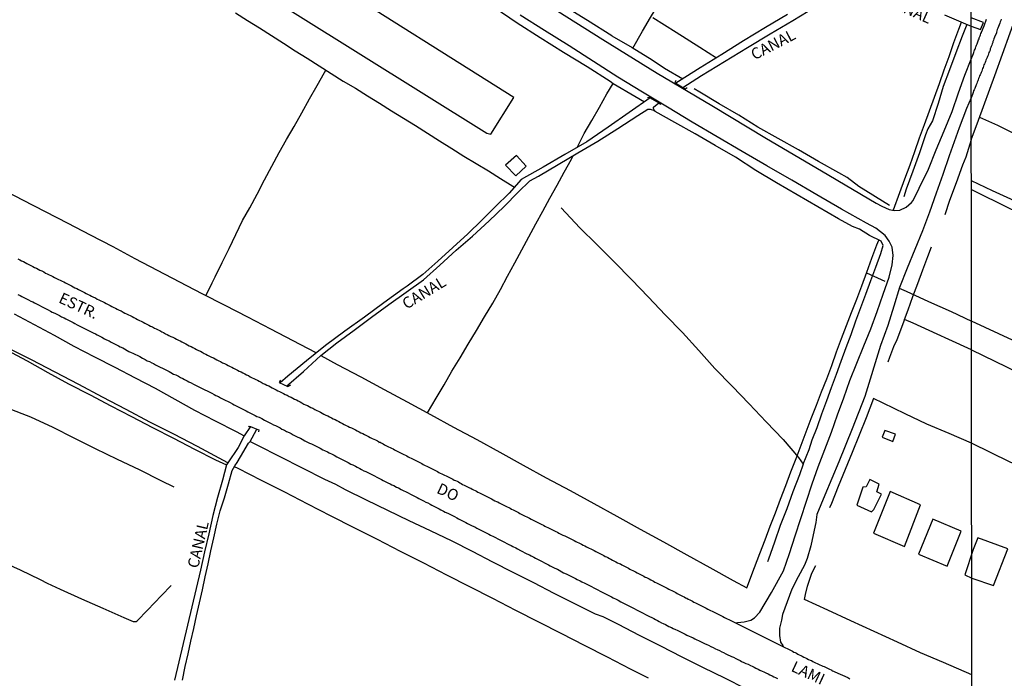
# Model space of a CAD drawing. Units: millimetres. Extents: x 187963 to 190373, y 1654889 to 1657663.
# Drawn here: x 188715 to 188935, y 1655598 to 1655746 of the extents above; entities that cross this region are included whole.
import ezdxf
from ezdxf.enums import TextEntityAlignment as Align

# ---------------------------------------------------------------- set-up
doc = ezdxf.new("R2010")
doc.units = ezdxf.units.MM
for name, color, linetype in [('V-CANAL', 130, 'Continuous'), ('V-EDIFICACAO', 2, 'Continuous'), ('V-LOTE', 10, 'Continuous'), ('V-NOME_DOS_LOGRADOUROS', 255, 'Continuous'), ('V-PONTE_VIADUTO_PASSARELA', 2, 'Continuous'), ('V-QUADRA', 6, 'Continuous'), ('V-REFERENCIA', 2, 'Continuous'), ('V-TESTADA', 5, 'Continuous'), ('V-VALETA', 242, 'Continuous'), ('X-LIMITE_1000', 7, 'Continuous')]:
    doc.layers.add(name, color=color, linetype=linetype)

msp = doc.modelspace()

# ---------------------------------------------------------------- linework, layer by layer
at = {"layer": 'V-CANAL'}
for points in [[(188863.36, 1655730.61), (188867.59, 1655733.25), (188872.73, 1655736.37), (188877.87, 1655739.52), (188882.94, 1655742.56), (188888.01, 1655745.6), (188893.1, 1655748.7)], [(188886.8, 1655746.9), (188881.89, 1655743.98), (188876.98, 1655741.01), (188872.12, 1655737.99), (188867.27, 1655734.97), (188862.42, 1655731.95), (188861.84, 1655731.57)], [(188921.87, 1655746.87), (188926.6, 1655744.79), (188927.86, 1655744.3), (188929.98, 1655743.53), (188930.63, 1655745.14), (188927.85, 1655746.14)], [(188856.09, 1655728.28), (188851.37, 1655724.97), (188846.65, 1655721.68), (188841.93, 1655718.39), (188836.98, 1655715.61), (188832.12, 1655712.77), (188827.26, 1655709.98), (188824.52, 1655706.91), (188821.46, 1655703.91), (188818.4, 1655700.87), (188815.34, 1655697.81), (188811.95, 1655694.77), (188808.62, 1655691.74), (188805.24, 1655688.71), (188801.73, 1655686.14), (188800.88, 1655685.54), (188796.52, 1655682.37), (188792.16, 1655679.2), (188787.8, 1655676.03), (188783.44, 1655672.86), (188779.22, 1655669.41), (188775.07, 1655665.99), (188773.33, 1655664.47)], [(188774.77, 1655663.76), (188778.53, 1655667.04), (188782.42, 1655670.59), (188785.99, 1655673.41), (188789.87, 1655676.28), (188793.75, 1655679.15), (188797.63, 1655681.98), (188801.51, 1655684.74), (188805.39, 1655687.52), (188809.03, 1655690.85), (188812.67, 1655694.18), (188816.37, 1655697.33), (188820.07, 1655700.7), (188823.46, 1655703.93), (188826.56, 1655707.14), (188829.2, 1655709.69), (188831.09, 1655710.71), (188835.51, 1655713.31), (188839.94, 1655715.96), (188844.37, 1655718.56), (188848.83, 1655721.43), (188853.29, 1655724.3), (188855.57, 1655725.69), (188856.08, 1655725.71), (188857.05, 1655725.41), (188856.83, 1655725.91), (188856.79, 1655726.19), (188858.02, 1655727.14)], [(188766.69, 1655654.71), (188765.28, 1655652.61), (188763.97, 1655650.02), (188761.61, 1655646.57), (188761.33, 1655646.14), (188760.46, 1655642.72), (188759.34, 1655638.83), (188758.29, 1655634.8), (188757.36, 1655630.73), (188756.43, 1655626.64), (188755.5, 1655622.55), (188754.54, 1655618.46), (188753.58, 1655614.36), (188752.62, 1655610.26), (188751.66, 1655606.16), (188750.7, 1655602.06), (188749.74, 1655597.96)], [(188751.48, 1655597.92), (188752.1, 1655600.97), (188752.74, 1655603.81), (188753.38, 1655606.66), (188754.02, 1655609.52), (188754.66, 1655612.38), (188755.3, 1655615.24), (188755.94, 1655618.15), (188756.58, 1655621.07), (188757.22, 1655623.99), (188757.86, 1655626.91), (188758.5, 1655629.83), (188759.21, 1655632.83), (188759.92, 1655635.83), (188760.92, 1655638.78), (188761.77, 1655641.85), (188762.63, 1655644.87), (188763.23, 1655645.89), (188763.71, 1655646.69), (188764.45, 1655647.9), (188766.28, 1655650.95), (188766.6, 1655651.34), (188768.01, 1655653.97), (188768.12, 1655654.14)]]:
    msp.add_lwpolyline(points, dxfattribs=at)
at = {"layer": 'V-EDIFICACAO'}
for points in [[(188739.86, 1655782.42), (188734.46, 1655773.58), (188819.53, 1655720.37), (188820.46, 1655720.13), (188825.57, 1655728.33), (188739.86, 1655782.42)], [(188823.73, 1655713.22), (188826.04, 1655710.83), (188828.32, 1655712.95), (188826.2, 1655715.34), (188823.73, 1655713.22)], [(188908.57, 1655653.85), (188907.97, 1655652.34), (188910.34, 1655651.35), (188910.92, 1655652.97), (188908.57, 1655653.85)], [(188905.22, 1655642.87), (188904.41, 1655641.21), (188903.67, 1655641.15), (188902.31, 1655637.13), (188905.58, 1655635.62), (188906.07, 1655636.12), (188907.83, 1655639.57), (188906.77, 1655640.07), (188907.32, 1655641.83), (188905.22, 1655642.87)], [(188909.73, 1655640.16), (188906.03, 1655630.84), (188912.92, 1655627.85), (188916.55, 1655637.15), (188909.73, 1655640.16)], [(188916.09, 1655626.15), (188922.53, 1655623.43), (188925.65, 1655631.27), (188919.31, 1655633.99), (188916.09, 1655626.15)], [(188928.3, 1655627.18), (188926.45, 1655621.53), (188927.98, 1655620.8), (188932.86, 1655619.1), (188936.04, 1655627.37), (188929.36, 1655629.83)]]:
    msp.add_lwpolyline(points, close=True, dxfattribs=at)
at = {"layer": 'V-LOTE'}
for points in [[(188852.24, 1655739.36), (188854.37, 1655743.17), (188856.18, 1655746.24), (188857.99, 1655749.29), (188859.7, 1655752.37), (188861.41, 1655755.31), (188863.12, 1655758.25), (188864.83, 1655761.28), (188866.54, 1655764.31), (188868.25, 1655767.34), (188868.86, 1655768.4), (188865.98, 1655770.45), (188862.11, 1655773.24), (188857.95, 1655775.96), (188853.83, 1655778.81), (188850.7, 1655781.11)], [(188910.47, 1655703.22), (188911.89, 1655707.08), (188913.04, 1655710.16), (188914.19, 1655713.24), (188915.23, 1655716.25), (188916.34, 1655719.28), (188917.45, 1655722.31), (188918.54, 1655725.34), (188919.65, 1655728.38), (188920.77, 1655731.49), (188921.81, 1655734.53), (188922.94, 1655737.53), (188924.02, 1655740.63), (188925.1, 1655743.66), (188925.69, 1655745.19)], [(188756.73, 1655683.97), (188758.15, 1655686.88), (188758.83, 1655688.22), (188760.38, 1655691.39), (188761.93, 1655694.56), (188763.41, 1655697.67), (188764.89, 1655700.78), (188766.54, 1655703.67), (188768.19, 1655706.74), (188769.84, 1655709.91), (188771.48, 1655712.98), (188773.12, 1655716.05), (188774.77, 1655718.91), (188776.45, 1655721.87), (188778.17, 1655724.94), (188779.89, 1655728.01), (188781.61, 1655731.01), (188783.22, 1655733.9), (188783.54, 1655734.46)], [(188839.77, 1655717.18), (188841.35, 1655720.27), (188843.04, 1655723.21), (188844.73, 1655726.15), (188846.42, 1655729.12), (188847.84, 1655731.5)], [(188684.41, 1655721.68), (188686.05, 1655720.92), (188690.85, 1655718.42), (188695.65, 1655715.82), (188700.63, 1655713.21), (188705.59, 1655710.61), (188710.65, 1655708.01), (188715.71, 1655705.41), (188720.81, 1655702.81), (188725.83, 1655700.2), (188730.85, 1655697.59), (188735.88, 1655694.98), (188740.87, 1655692.34), (188745.86, 1655689.7), (188750.84, 1655687.07), (188755.82, 1655684.44), (188760.93, 1655681.83), (188766.04, 1655679.22), (188771.17, 1655676.58), (188776.19, 1655673.92), (188781.18, 1655671.31), (188781.37, 1655671.17)], [(188806.26, 1655657.78), (188808.23, 1655661.02), (188809.99, 1655664.07), (188811.75, 1655667.11), (188813.56, 1655670.07), (188815.38, 1655673.14), (188817.22, 1655676.17), (188819.04, 1655679.25), (188820.86, 1655682.33), (188822.6, 1655685.38), (188824.2, 1655688.34), (188825.8, 1655691.3), (188827.4, 1655694.24), (188828.96, 1655697.17), (188830.52, 1655700.09), (188832.08, 1655702.89), (188833.67, 1655705.81), (188835.26, 1655708.73), (188836.85, 1655711.65), (188838.49, 1655714.5), (188838.88, 1655715.33)], [(188782.42, 1655670.59), (188786.11, 1655668.56), (188791.35, 1655665.79), (188796.59, 1655663.02), (188801.77, 1655660.21), (188806.95, 1655657.4), (188812.13, 1655654.59), (188817.31, 1655651.78), (188822.49, 1655648.97), (188827.65, 1655646.09), (188832.81, 1655643.2), (188838.17, 1655640.36), (188843.45, 1655637.5), (188848.61, 1655634.62), (188853.83, 1655631.76), (188859.05, 1655628.9), (188864.25, 1655626.02), (188869.45, 1655623.14), (188874.65, 1655620.26), (188877.66, 1655618.61), (188879.39, 1655623.18), (188880.61, 1655626.26), (188881.76, 1655629.36), (188882.92, 1655632.4), (188884.08, 1655635.38), (188885.24, 1655638.46), (188886.4, 1655641.54), (188887.56, 1655644.57), (188888.73, 1655647.58), (188889.86, 1655650.56), (188890.99, 1655653.54), (188892.12, 1655656.52), (188893.25, 1655659.5), (188894.4, 1655662.44), (188895.56, 1655665.38), (188896.67, 1655668.39), (188897.78, 1655671.4), (188898.89, 1655674.38), (188900.01, 1655677.32), (188901.14, 1655680.26), (188902.27, 1655683.23), (188903.4, 1655686.21), (188904.53, 1655689.28), (188905.66, 1655692.35), (188906.79, 1655695.33), (188907.23, 1655696.43)], [(188904.46, 1655689.09), (188908.57, 1655687.21)], [(188911.75, 1655685.7), (188913.35, 1655685), (188918.34, 1655682.72), (188923.38, 1655680.44), (188927.92, 1655678.3)], [(188997.28, 1655577.85), (189001, 1655596.98), (189003.7, 1655610.95), (189006.55, 1655625.07), (189007.73, 1655631.33), (189009, 1655641.45), (188985.54, 1655651.65), (188961.91, 1655662.51), (188940.14, 1655672.65), (188927.92, 1655678.3)], [(188761.61, 1655646.57), (188754.86, 1655650.23), (188749.53, 1655652.97), (188744.2, 1655655.71), (188738.92, 1655658.53), (188733.6, 1655661.3), (188728.31, 1655664.09), (188723.02, 1655666.88), (188717.7, 1655669.6), (188712.39, 1655672.34)], [(188855.71, 1655598.37), (188851.69, 1655600.44), (188846.56, 1655603.07), (188841.43, 1655605.7), (188836.29, 1655608.3), (188831.15, 1655610.9), (188826.01, 1655613.5), (188820.9, 1655616.2), (188815.76, 1655618.81), (188810.6, 1655621.42), (188805.46, 1655624.13), (188800.26, 1655626.73), (188795.09, 1655629.4), (188789.92, 1655632.07), (188784.74, 1655634.68), (188779.56, 1655637.35), (188774.38, 1655640.03), (188769.17, 1655642.66), (188763.96, 1655645.29), (188763.11, 1655645.69)]]:
    msp.add_lwpolyline(points, dxfattribs=at)
at = {"layer": 'V-PONTE_VIADUTO_PASSARELA'}
for points in [[(188861.79, 1655732.13), (188861.6, 1655731.7), (188861.84, 1655731.57), (188863.36, 1655730.61), (188863.88, 1655730.28), (188864.35, 1655730.59)], [(188855.49, 1655728.34), (188855.85, 1655728.38), (188856.09, 1655728.28), (188858.02, 1655727.14), (188858.39, 1655726.92), (188858.31, 1655726.67)], [(188773.39, 1655665.09), (188773.19, 1655664.68), (188773.12, 1655664.57), (188775.04, 1655663.63), (188775.69, 1655664.02)], [(188766.26, 1655654.66), (188766.41, 1655654.8), (188766.68, 1655654.69), (188768.12, 1655654.14), (188768.59, 1655653.95), (188768.49, 1655653.55)]]:
    msp.add_lwpolyline(points, dxfattribs=at)
at = {"layer": 'V-QUADRA'}
for points in [[(188714.69, 1655692.22), (188715.12, 1655692.01), (188715.5, 1655691.81), (188715.93, 1655691.62), (188716.32, 1655691.43), (188716.71, 1655691.19), (188717.14, 1655690.98), (188717.57, 1655690.76), (188718, 1655690.52), (188718.38, 1655690.33), (188718.81, 1655690.16), (188719.2, 1655689.94), (188719.59, 1655689.73), (188720.02, 1655689.54), (188720.45, 1655689.3), (188720.88, 1655689.06), (188721.26, 1655688.85), (188721.69, 1655688.65), (188722.08, 1655688.48), (188722.47, 1655688.27), (188722.9, 1655688.05), (188723.33, 1655687.84), (188723.76, 1655687.62), (188724.14, 1655687.43), (188724.57, 1655687.26), (188724.96, 1655687.07), (188725.35, 1655686.85), (188725.78, 1655686.64), (188726.21, 1655686.42), (188726.64, 1655686.21), (188727.02, 1655685.99), (188727.45, 1655685.75), (188727.88, 1655685.6), (188728.27, 1655685.39), (188728.7, 1655685.17), (188729.13, 1655684.92), (188729.56, 1655684.7), (188729.94, 1655684.49), (188730.37, 1655684.27), (188730.76, 1655684.08), (188731.15, 1655683.88), (188731.58, 1655683.69), (188732.01, 1655683.48), (188732.44, 1655683.24), (188732.82, 1655683.03), (188733.25, 1655682.83), (188733.64, 1655682.66), (188734.03, 1655682.44), (188734.46, 1655682.23), (188734.89, 1655681.99), (188735.32, 1655681.78), (188735.7, 1655681.58), (188736.13, 1655681.35), (188736.52, 1655681.16), (188736.91, 1655680.98), (188737.34, 1655680.77), (188737.77, 1655680.58), (188738.2, 1655680.32), (188738.58, 1655680.1), (188739.01, 1655679.89), (188739.4, 1655679.69), (188739.79, 1655679.52), (188740.22, 1655679.31), (188740.65, 1655679.07), (188741.08, 1655678.88), (188741.46, 1655678.68), (188741.89, 1655678.43), (188742.28, 1655678.25), (188742.67, 1655678.04), (188743.1, 1655677.85), (188743.53, 1655677.63), (188743.96, 1655677.4), (188744.34, 1655677.2), (188744.77, 1655676.99), (188745.2, 1655676.75), (188745.59, 1655676.56), (188746.02, 1655676.38), (188746.45, 1655676.17), (188746.88, 1655675.93), (188747.26, 1655675.74), (188747.69, 1655675.48), (188748.08, 1655675.29), (188748.47, 1655675.1), (188748.9, 1655674.88), (188749.33, 1655674.69), (188749.76, 1655674.47), (188750.14, 1655674.28), (188750.14, 1655674.28), (188750.57, 1655674.04), (188750.96, 1655673.85), (188751.35, 1655673.63), (188751.78, 1655673.42), (188752.21, 1655673.2), (188752.64, 1655673.01), (188753.02, 1655672.8), (188753.45, 1655672.58), (188753.84, 1655672.37), (188754.23, 1655672.17), (188754.66, 1655671.94), (188755.09, 1655671.74), (188755.52, 1655671.55), (188755.9, 1655671.31), (188756.33, 1655671.08), (188756.72, 1655670.91), (188757.11, 1655670.69), (188757.54, 1655670.48), (188757.97, 1655670.26), (188758.4, 1655670.05), (188758.78, 1655669.87), (188759.21, 1655669.66), (188759.64, 1655669.42), (188760.03, 1655669.23), (188760.46, 1655668.99), (188760.89, 1655668.78), (188761.32, 1655668.59), (188761.7, 1655668.37), (188762.13, 1655668.16), (188762.52, 1655667.96), (188762.91, 1655667.77), (188763.34, 1655667.53), (188763.77, 1655667.3), (188764.2, 1655667.1), (188764.58, 1655666.95), (188765.01, 1655666.69), (188765.4, 1655666.48), (188765.79, 1655666.31), (188766.22, 1655666.09), (188766.65, 1655665.83), (188767.08, 1655665.64), (188767.46, 1655665.49), (188767.89, 1655665.25), (188768.28, 1655665.06), (188768.67, 1655664.85), (188769.1, 1655664.63), (188769.53, 1655664.37), (188769.96, 1655664.16), (188770.34, 1655663.99), (188770.77, 1655663.79), (188771.16, 1655663.58), (188771.55, 1655663.38), (188771.98, 1655663.17), (188772.41, 1655662.93), (188772.84, 1655662.72), (188773.22, 1655662.57), (188773.65, 1655662.33), (188774.08, 1655662.12), (188774.47, 1655661.9), (188774.9, 1655661.69), (188775.33, 1655661.45), (188775.76, 1655661.24), (188776.14, 1655661.04), (188776.57, 1655660.85), (188776.96, 1655660.65), (188777.35, 1655660.46), (188777.78, 1655660.23), (188778.21, 1655659.99), (188778.64, 1655659.73), (188779.02, 1655659.56), (188779.45, 1655659.39), (188779.84, 1655659.17), (188780.23, 1655659), (188780.66, 1655658.79), (188781.09, 1655658.53), (188781.52, 1655658.31), (188781.9, 1655658.12), (188782.33, 1655657.9), (188782.72, 1655657.71), (188783.11, 1655657.5), (188783.54, 1655657.28), (188783.97, 1655657.07), (188784.4, 1655656.85), (188784.78, 1655656.64), (188785.21, 1655656.44), (188785.6, 1655656.27), (188785.99, 1655656.08), (188786.42, 1655655.86), (188786.85, 1655655.61), (188787.28, 1655655.39), (188787.66, 1655655.18), (188788.09, 1655654.96), (188788.48, 1655654.81), (188788.87, 1655654.6), (188789.3, 1655654.38), (188789.73, 1655654.17), (188790.16, 1655653.95), (188790.54, 1655653.76), (188790.97, 1655653.54), (188791.4, 1655653.33), (188791.4, 1655653.33), (188791.79, 1655653.13), (188792.22, 1655652.92), (188792.65, 1655652.7), (188793.08, 1655652.47), (188793.46, 1655652.27), (188793.89, 1655652.06), (188794.28, 1655651.85), (188794.67, 1655651.7), (188795.1, 1655651.48), (188795.12, 1655651.43), (188795.37, 1655651.37), (188795.37, 1655651.18), (188795.39, 1655651.15), (188795.68, 1655651.2), (188795.83, 1655651.07), (188795.93, 1655651.03), (188796.04, 1655650.96), (188796.34, 1655650.81), (188796.64, 1655650.64), (188796.95, 1655650.49), (188797.29, 1655650.3), (188797.59, 1655650.19), (188797.93, 1655650), (188798.23, 1655649.87), (188798.58, 1655649.68), (188798.88, 1655649.52), (188799.18, 1655649.35), (188799.48, 1655649.22), (188799.78, 1655649.07), (188800.08, 1655648.88), (188800.38, 1655648.77), (188800.68, 1655648.62), (188800.99, 1655648.45), (188801.33, 1655648.28), (188801.63, 1655648.13), (188801.97, 1655647.93), (188802.27, 1655647.81), (188802.62, 1655647.61), (188802.92, 1655647.46), (188803.22, 1655647.31), (188803.52, 1655647.16), (188803.82, 1655647.03), (188804.12, 1655646.9), (188804.42, 1655646.73), (188804.72, 1655646.56), (188805.03, 1655646.41), (188805.35, 1655646.22), (188805.73, 1655646.02), (188806.1, 1655645.85), (188806.4, 1655645.7), (188806.7, 1655645.57), (188807, 1655645.42), (188807.3, 1655645.27), (188807.6, 1655645.1), (188807.9, 1655644.95), (188808.21, 1655644.8), (188808.51, 1655644.62), (188808.85, 1655644.45), (188809.15, 1655644.3), (188809.49, 1655644.13), (188809.8, 1655644), (188810.1, 1655643.85), (188810.44, 1655643.66), (188810.74, 1655643.53), (188811.04, 1655643.36), (188811.34, 1655643.19), (188811.64, 1655643.06), (188811.94, 1655642.89), (188812.25, 1655642.71), (188812.55, 1655642.61), (188812.89, 1655642.46), (188813.19, 1655642.3), (188813.53, 1655642.11), (188813.84, 1655641.94), (188814.14, 1655641.77), (188814.48, 1655641.6), (188814.78, 1655641.44), (188815.08, 1655641.32), (188815.38, 1655641.14), (188815.68, 1655641.01), (188815.98, 1655640.89), (188816.28, 1655640.71), (188816.59, 1655640.56), (188816.93, 1655640.37), (188817.23, 1655640.22), (188817.57, 1655640.05), (188817.88, 1655639.9), (188818.18, 1655639.7), (188818.52, 1655639.55), (188818.82, 1655639.42), (188819.12, 1655639.28), (188819.42, 1655639.12), (188819.72, 1655638.97), (188820.02, 1655638.8), (188820.32, 1655638.67), (188820.63, 1655638.5), (188820.95, 1655638.33), (188821.33, 1655638.11), (188821.7, 1655637.96), (188822, 1655637.86), (188822, 1655637.86), (188822.3, 1655637.66), (188822.6, 1655637.51), (188822.9, 1655637.34), (188823.2, 1655637.17), (188823.5, 1655637.04), (188823.81, 1655636.87), (188824.11, 1655636.72), (188824.45, 1655636.55), (188824.75, 1655636.42), (188825.1, 1655636.24), (188825.44, 1655636.07), (188825.74, 1655635.9), (188826.04, 1655635.75), (188826.34, 1655635.62), (188826.64, 1655635.43), (188826.94, 1655635.28), (188827.24, 1655635.11), (188827.54, 1655634.98), (188827.85, 1655634.83), (188828.15, 1655634.68), (188828.49, 1655634.5), (188828.79, 1655634.35), (188829.13, 1655634.18), (188829.44, 1655634.01), (188829.74, 1655633.86), (188830.08, 1655633.69), (188830.38, 1655633.54), (188830.68, 1655633.39), (188830.98, 1655633.24), (188831.28, 1655633.09), (188831.58, 1655632.94), (188831.89, 1655632.76), (188832.19, 1655632.61), (188832.53, 1655632.44), (188832.83, 1655632.29), (188833.17, 1655632.1), (188833.48, 1655631.95), (188833.78, 1655631.79), (188834.12, 1655631.67), (188834.42, 1655631.5), (188834.72, 1655631.35), (188835.02, 1655631.2), (188835.32, 1655631.04), (188835.62, 1655630.87), (188835.93, 1655630.7), (188836.23, 1655630.55), (188836.55, 1655630.36), (188837, 1655630.25), (188837.3, 1655630.12), (188837.6, 1655629.95), (188837.9, 1655629.8), (188838.2, 1655629.65), (188838.5, 1655629.48), (188838.8, 1655629.33), (188839.11, 1655629.2), (188839.45, 1655629), (188839.75, 1655628.85), (188840.09, 1655628.68), (188840.39, 1655628.53), (188840.72, 1655628.36), (188841.06, 1655628.18), (188841.47, 1655627.99), (188841.81, 1655627.8), (188842.11, 1655627.67), (188842.43, 1655627.48), (188842.8, 1655627.31), (188843.23, 1655627.11), (188843.58, 1655626.94), (188843.92, 1655626.77), (188844.22, 1655626.62), (188844.52, 1655626.45), (188844.82, 1655626.27), (188845.12, 1655626.14), (188845.42, 1655625.97), (188845.72, 1655625.82), (188846.02, 1655625.65), (188846.33, 1655625.54), (188846.63, 1655625.39), (188846.95, 1655625.2), (188847.31, 1655625), (188847.66, 1655624.83), (188847.98, 1655624.64), (188848.39, 1655624.45), (188848.78, 1655624.23), (188849.12, 1655624.06), (188849.42, 1655623.95), (188849.72, 1655623.76), (188850.02, 1655623.61), (188850.32, 1655623.46), (188850.62, 1655623.29), (188850.92, 1655623.14), (188851.22, 1655622.99), (188851.53, 1655622.79), (188851.83, 1655622.66), (188852.17, 1655622.49), (188852.47, 1655622.36), (188852.82, 1655622.17), (188853.16, 1655622), (188853.46, 1655621.83), (188853.76, 1655621.68), (188853.76, 1655621.68), (188854.06, 1655621.5), (188854.36, 1655621.35), (188854.66, 1655621.2), (188854.96, 1655621.03), (188855.26, 1655620.9), (188855.57, 1655620.77), (188855.87, 1655620.6), (188856.21, 1655620.43), (188856.51, 1655620.26), (188856.85, 1655620.09), (188857.16, 1655619.91), (188857.46, 1655619.76), (188857.8, 1655619.57), (188858.1, 1655619.42), (188858.4, 1655619.27), (188858.7, 1655619.12), (188859, 1655618.97), (188859.3, 1655618.8), (188859.61, 1655618.67), (188859.91, 1655618.5), (188860.25, 1655618.3), (188860.55, 1655618.15), (188860.89, 1655617.98), (188861.2, 1655617.83), (188861.5, 1655617.7), (188861.84, 1655617.53), (188862.14, 1655617.33), (188862.44, 1655617.18), (188862.74, 1655617.01), (188863.04, 1655616.88), (188863.34, 1655616.71), (188863.65, 1655616.56), (188863.95, 1655616.39), (188864.29, 1655616.26), (188864.59, 1655616.11), (188864.93, 1655615.92), (188865.24, 1655615.77), (188865.54, 1655615.62), (188865.88, 1655615.42), (188866.18, 1655615.25), (188866.48, 1655615.1), (188866.78, 1655614.93), (188867.08, 1655614.78), (188867.38, 1655614.67), (188867.69, 1655614.5), (188867.99, 1655614.37), (188868.33, 1655614.2), (188868.63, 1655614.03), (188868.97, 1655613.85), (188869.28, 1655613.7), (188869.58, 1655613.55), (188869.92, 1655613.38), (188870.22, 1655613.23), (188870.52, 1655613.12), (188870.82, 1655612.95), (188871.12, 1655612.78), (188871.42, 1655612.63), (188871.72, 1655612.48), (188872.03, 1655612.33), (188872.35, 1655612.16), (188872.69, 1655611.98), (188873.01, 1655611.81), (188873.31, 1655611.68), (188873.66, 1655611.53), (188873.96, 1655611.38), (188874.26, 1655611.21), (188874.56, 1655611.08), (188874.86, 1655610.93), (188885.92, 1655605.4), (188886.08, 1655605.32), (188886.38, 1655605.15), (188886.68, 1655605.02), (188886.98, 1655604.87), (188887.28, 1655604.7), (188887.58, 1655604.55), (188887.88, 1655604.4), (188888.18, 1655604.25), (188888.49, 1655604.12), (188888.79, 1655603.97), (188889.13, 1655603.8), (188889.43, 1655603.63), (188889.78, 1655603.48), (188890.1, 1655603.3), (188890.48, 1655603.11), (188890.85, 1655602.92), (188891.15, 1655602.76), (188891.47, 1655602.59), (188891.88, 1655602.44), (188892.18, 1655602.32), (188892.48, 1655602.16), (188892.78, 1655601.99), (188893.08, 1655601.86), (188893.39, 1655601.71), (188893.73, 1655601.54), (188894.03, 1655601.39), (188894.37, 1655601.24), (188894.67, 1655601.11), (188895.02, 1655600.98), (188895.32, 1655600.85), (188895.62, 1655600.68), (188895.92, 1655600.55), (188896.22, 1655600.4), (188896.52, 1655600.25), (188896.73, 1655600.19), (188896.71, 1655600.1), (188896.8, 1655600.06), (188896.78, 1655600.01), (188897.08, 1655599.97), (188897.38, 1655599.84), (188900.27, 1655598.51), (188900.52, 1655598.42), (188900.73, 1655598.28)], [(188714.69, 1655684.27), (188715.22, 1655683.99), (188715.59, 1655683.82), (188716.17, 1655683.5), (188716.58, 1655683.3), (188717.05, 1655683.07), (188717.58, 1655682.79), (188718, 1655682.6), (188718.43, 1655682.38), (188719, 1655682.06), (188719.42, 1655681.84), (188719.99, 1655681.58), (188720.4, 1655681.37), (188720.98, 1655681.07), (188721.44, 1655680.81), (188721.99, 1655680.51), (188722.38, 1655680.32), (188722.98, 1655680.06), (188723.41, 1655679.85), (188724.01, 1655679.52), (188724.44, 1655679.29), (188725, 1655679.01), (188725.43, 1655678.77), (188726.03, 1655678.49), (188726.46, 1655678.25), (188727.02, 1655677.97), (188727.41, 1655677.74), (188727.96, 1655677.48), (188728.4, 1655677.27), (188729.02, 1655676.97), (188729.43, 1655676.75), (188730.05, 1655676.41), (188730.5, 1655676.19), (188731.08, 1655675.87), (188731.49, 1655675.68), (188732.03, 1655675.42), (188732.03, 1655675.42), (188732.39, 1655675.22), (188733.02, 1655674.92), (188733.43, 1655674.69), (188734.05, 1655674.36), (188734.5, 1655674.13), (188735.1, 1655673.85), (188735.53, 1655673.61), (188736.15, 1655673.29), (188736.61, 1655673.05), (188737.16, 1655672.77), (188737.55, 1655672.56), (188738.13, 1655672.3), (188738.54, 1655672.07), (188739.12, 1655671.74), (188739.53, 1655671.53), (188740.04, 1655671.29), (188740.39, 1655671.1), (188740.86, 1655670.88), (188741.48, 1655670.58), (188741.94, 1655670.35), (188742.56, 1655670.02), (188743.16, 1655669.68), (188743.61, 1655669.44), (188744.08, 1655669.25), (188744.62, 1655668.97), (188744.99, 1655668.78), (188745.46, 1655668.54), (188746.06, 1655668.24), (188746.49, 1655668), (188747.05, 1655667.75), (188747.48, 1655667.51), (188747.91, 1655667.3), (188748.48, 1655666.99), (188748.9, 1655666.76), (188749.52, 1655666.46), (188749.97, 1655666.26), (188750.59, 1655665.94), (188751.05, 1655665.71), (188751.58, 1655665.45), (188751.95, 1655665.21), (188752.52, 1655664.93), (188752.94, 1655664.72), (188753.41, 1655664.5), (188753.97, 1655664.22), (188754.4, 1655663.99), (188754.83, 1655663.77), (188755.45, 1655663.45), (188755.9, 1655663.23), (188756.52, 1655662.91), (188756.98, 1655662.7), (188757.6, 1655662.37), (188758.05, 1655662.14), (188758.56, 1655661.88), (188758.95, 1655661.66), (188759.58, 1655661.39), (188759.99, 1655661.15), (188760.61, 1655660.83), (188761.06, 1655660.59), (188761.68, 1655660.27), (188762.13, 1655660.05), (188762.69, 1655659.79), (188763.08, 1655659.58), (188763.68, 1655659.28), (188764.07, 1655659.07), (188764.67, 1655658.76), (188765.1, 1655658.55), (188765.7, 1655658.25), (188766.13, 1655658.01), (188766.69, 1655657.73), (188767.12, 1655657.5), (188767.74, 1655657.2), (188768.15, 1655656.98), (188768.62, 1655656.77), (188769.25, 1655656.47), (188769.85, 1655656.12), (188770.43, 1655655.82), (188770.86, 1655655.61), (188771.33, 1655655.39), (188771.86, 1655655.11), (188772.28, 1655654.9), (188772.71, 1655654.7), (188773.31, 1655654.38), (188773.74, 1655654.14), (188774.34, 1655653.86), (188774.77, 1655653.63), (188775.35, 1655653.35), (188775.8, 1655653.11), (188776.27, 1655652.88), (188776.85, 1655652.58), (188777.26, 1655652.36), (188777.86, 1655652.1), (188778.29, 1655651.87), (188778.89, 1655651.54), (188779.32, 1655651.31), (188779.9, 1655651.01), (188780.36, 1655650.81), (188780.79, 1655650.58), (188781.38, 1655650.3), (188781.82, 1655650.06), (188782.29, 1655649.85), (188782.29, 1655649.85), (188782.85, 1655649.52), (188783.28, 1655649.31), (188783.9, 1655649.03), (188784.31, 1655648.82), (188784.93, 1655648.49), (188785.38, 1655648.26), (188786.01, 1655647.93), (188786.46, 1655647.72), (188787.06, 1655647.42), (188787.49, 1655647.18), (188788.11, 1655646.86), (188788.56, 1655646.62), (188789.14, 1655646.32), (188789.6, 1655646.13), (188790.17, 1655645.83), (188790.58, 1655645.64), (188791.14, 1655645.33), (188791.53, 1655645.12), (188792.08, 1655644.82), (188792.48, 1655644.64), (188792.91, 1655644.43), (188793.38, 1655644.19), (188793.98, 1655643.89), (188794.41, 1655643.66), (188794.97, 1655643.38), (188795.4, 1655643.16), (188796, 1655642.86), (188796.39, 1655642.63), (188796.96, 1655642.35), (188797.38, 1655642.13), (188797.93, 1655641.85), (188798.32, 1655641.66), (188798.75, 1655641.49), (188799.35, 1655641.17), (188799.78, 1655640.95), (188800.4, 1655640.63), (188800.86, 1655640.37), (188801.48, 1655640.07), (188801.93, 1655639.88), (188802.51, 1655639.55), (188802.92, 1655639.36), (188803.35, 1655639.15), (188803.95, 1655638.82), (188804.38, 1655638.59), (188804.98, 1655638.31), (188805.41, 1655638.07), (188805.94, 1655637.81), (188806.36, 1655637.6), (188806.89, 1655637.3), (188807.26, 1655637.1), (188807.88, 1655636.83), (188808.33, 1655636.61), (188808.89, 1655636.31), (188809.28, 1655636.07), (188809.88, 1655635.75), (188810.27, 1655635.54), (188810.84, 1655635.3), (188811.26, 1655635.06), (188811.86, 1655634.78), (188812.29, 1655634.55), (188812.82, 1655634.27), (188813.23, 1655634.05), (188813.83, 1655633.77), (188814.26, 1655633.56), (188814.84, 1655633.24), (188815.25, 1655633.04), (188815.85, 1655632.72), (188816.28, 1655632.48), (188816.86, 1655632.23), (188817.32, 1655631.99), (188817.94, 1655631.67), (188818.35, 1655631.45), (188818.95, 1655631.13), (188819.38, 1655630.89), (188819.98, 1655630.64), (188820.41, 1655630.42), (188821.03, 1655630.08), (188821.49, 1655629.86), (188822.04, 1655629.56), (188822.43, 1655629.37), (188823.05, 1655629.07), (188823.5, 1655628.83), (188824.06, 1655628.55), (188824.45, 1655628.34), (188824.98, 1655628.06), (188825.4, 1655627.86), (188826.02, 1655627.56), (188826.43, 1655627.35), (188827.05, 1655627), (188827.5, 1655626.77), (188828.08, 1655626.47), (188828.49, 1655626.23), (188829.07, 1655625.97), (188829.48, 1655625.76), (188830.03, 1655625.5), (188830.42, 1655625.24), (188831.02, 1655624.96), (188831.46, 1655624.73), (188831.93, 1655624.51), (188832.46, 1655624.23), (188832.46, 1655624.23), (188832.87, 1655624), (188833.37, 1655623.72), (188833.69, 1655623.5), (188834.31, 1655623.24), (188834.76, 1655623.03), (188835.32, 1655622.75), (188835.75, 1655622.53), (188836.31, 1655622.21), (188836.7, 1655622), (188837.32, 1655621.76), (188837.77, 1655621.55), (188838.37, 1655621.25), (188838.8, 1655621.03), (188839.36, 1655620.73), (188839.79, 1655620.49), (188840.39, 1655620.19), (188840.82, 1655619.96), (188841.45, 1655619.66), (188841.9, 1655619.42), (188842.5, 1655619.1), (188842.93, 1655618.88), (188843.49, 1655618.58), (188843.92, 1655618.39), (188844.35, 1655618.17), (188844.92, 1655617.87), (188845.34, 1655617.64), (188845.96, 1655617.33), (188846.41, 1655617.1), (188846.99, 1655616.84), (188847.4, 1655616.6), (188847.83, 1655616.39), (188848.45, 1655616.07), (188848.9, 1655615.83), (188849.53, 1655615.49), (188849.98, 1655615.27), (188850.58, 1655614.97), (188851.01, 1655614.74), (188851.59, 1655614.43), (188852.04, 1655614.2), (188852.47, 1655613.98), (188853.05, 1655613.72), (188853.46, 1655613.49), (188854.06, 1655613.17), (188854.49, 1655612.95), (188855.05, 1655612.65), (188855.48, 1655612.41), (188855.8, 1655612.26), (188855.93, 1655612.17), (188856.43, 1655611.98), (188856.89, 1655611.72), (188857.24, 1655611.53), (188857.75, 1655611.28), (188858.1, 1655611.08), (188858.61, 1655610.8), (188859, 1655610.61), (188859.52, 1655610.37), (188859.86, 1655610.2), (188860.29, 1655609.99), (188860.83, 1655609.73), (188861.24, 1655609.54), (188861.75, 1655609.26), (188862.1, 1655609.1), (188862.53, 1655608.91), (188863.04, 1655608.67), (188863.43, 1655608.48), (188863.92, 1655608.22), (188864.29, 1655608.05), (188864.78, 1655607.81), (188865.15, 1655607.64), (188865.68, 1655607.41), (188866.05, 1655607.21), (188866.54, 1655606.98), (188866.91, 1655606.81), (188867.3, 1655606.59), (188867.81, 1655606.35), (188868.2, 1655606.18), (188868.74, 1655605.95), (188869.1, 1655605.75), (188869.64, 1655605.5), (188870.15, 1655605.24), (188870.67, 1655604.98), (188871.08, 1655604.79), (188871.59, 1655604.57), (188872.13, 1655604.29), (188872.5, 1655604.12), (188873.03, 1655603.86), (188873.44, 1655603.65), (188873.96, 1655603.41), (188874.3, 1655603.24), (188874.73, 1655603.07), (188875.27, 1655602.81), (188875.68, 1655602.57), (188876.19, 1655602.34), (188876.54, 1655602.16), (188877.05, 1655601.91), (188877.44, 1655601.71), (188877.98, 1655601.5), (188878.49, 1655601.24), (188878.86, 1655601.07), (188879.35, 1655600.83), (188879.35, 1655600.83), (188879.72, 1655600.64), (188880.25, 1655600.38), (188880.62, 1655600.19), (188881.11, 1655599.99), (188881.48, 1655599.8), (188881.91, 1655599.61), (188882.44, 1655599.33), (188882.81, 1655599.13), (188883.33, 1655598.9), (188883.72, 1655598.71), (188884.1, 1655598.55), (188884.59, 1655598.32)]]:
    msp.add_lwpolyline(points, dxfattribs=at)
at = {"layer": 'V-REFERENCIA'}
for points in [[(188833.4, 1655748.9), (188845.53, 1655741.34), (188857.66, 1655733.78), (188869.87, 1655726.51), (188882.12, 1655719.16), (188894.42, 1655711.89), (188906.63, 1655704.66), (188907.92, 1655704), (188909.51, 1655703.26), (188910.63, 1655703.03), (188911.93, 1655703.15), (188913.36, 1655703.78), (188914.52, 1655704.87), (188914.91, 1655705.3), (188916.24, 1655708.06), (188918.29, 1655712.29), (188920.05, 1655716.61), (188921.83, 1655720.91), (188923.61, 1655725.21), (188925.02, 1655729.38), (188926.47, 1655733.32), (188927.86, 1655736.93)], [(188874.87, 1655610.93), (188875.14, 1655610.81), (188875.63, 1655610.84), (188877.12, 1655611.01), (188878.61, 1655611.34), (188879.4, 1655611.92), (188880.64, 1655613.2), (188883.21, 1655617.55), (188885.86, 1655622.42), (188887.27, 1655626.32), (188888.53, 1655630.22), (188889.79, 1655634.1), (188891.05, 1655637.98), (188892.31, 1655641.86), (188893.66, 1655645.72), (188895.13, 1655649.58), (188896.6, 1655653.44), (188897.97, 1655657.3), (188899.36, 1655661.16), (188900.75, 1655665.02), (188902.3, 1655668.88), (188903.85, 1655672.74), (188905.4, 1655676.6), (188906.81, 1655680.46), (188908.22, 1655684.32), (188909.52, 1655688.1), (188910.17, 1655690.91), (188910.39, 1655692.98), (188910.19, 1655694.81), (188909.5, 1655696.22), (188908.65, 1655697.45), (188906.52, 1655699.09), (188904.43, 1655700.23), (188898.9, 1655703.37), (188893.33, 1655706.59), (188887.76, 1655709.81), (188882.19, 1655713.03), (188876.62, 1655716.25), (188871.05, 1655719.51), (188865.5, 1655722.85), (188859.95, 1655726.19), (188854.4, 1655729.53), (188848.85, 1655732.87), (188843.39, 1655736.38), (188837.93, 1655739.89), (188832.47, 1655743.34), (188827.01, 1655746.79)], [(188927.86, 1655736.93), (188928.41, 1655738.16), (188928.45, 1655738.43), (188928.53, 1655738.69), (188928.64, 1655738.91), (188928.73, 1655739.16), (188928.81, 1655739.38), (188928.92, 1655739.64), (188929.01, 1655739.85), (188929.07, 1655740.07), (188929.18, 1655740.33), (188929.28, 1655740.54), (188929.39, 1655740.8), (188929.43, 1655741.01), (188929.52, 1655741.23), (188929.63, 1655741.49), (188929.67, 1655741.7), (188929.78, 1655741.96), (188929.89, 1655742.17), (188929.95, 1655742.39), (188930.06, 1655742.65), (188930.14, 1655742.86), (188930.16, 1655742.93), (188930.8, 1655744.37), (188931.31, 1655745.86)], [(188934.57, 1655745.83), (188934.47, 1655745.53), (188934.36, 1655745.27), (188934.27, 1655744.99), (188933.82, 1655743.85), (188933.69, 1655743.53), (188933.6, 1655743.25), (188933.56, 1655742.99), (188933.52, 1655742.84), (188933.11, 1655741.87), (188932.96, 1655741.44), (188932.85, 1655741.19), (188932.72, 1655740.88), (188932.68, 1655740.63), (188932.59, 1655740.33), (188932.49, 1655740.07), (188932.36, 1655739.77), (188932.25, 1655739.51), (188932.14, 1655739.21), (188932.08, 1655738.95), (188931.95, 1655738.65), (188931.84, 1655738.39), (188931.71, 1655738.09), (188931.63, 1655737.83), (188931.52, 1655737.53), (188931.44, 1655737.27), (188931.26, 1655736.97), (188931.18, 1655736.71), (188931.05, 1655736.41), (188930.96, 1655736.16), (188930.85, 1655735.9), (188930.73, 1655735.64), (188930.64, 1655735.38), (188930.53, 1655735.08), (188930.42, 1655734.82), (188930.3, 1655734.52), (188930.23, 1655734.26), (188930.1, 1655733.96), (188930, 1655733.71), (188929.87, 1655733.4), (188929.74, 1655733.15), (188929.65, 1655732.85), (188929.54, 1655732.59), (188929.44, 1655732.29), (188929.35, 1655732.03), (188929.2, 1655731.73), (188929.11, 1655731.47), (188928.98, 1655731.17), (188928.88, 1655730.91), (188928.75, 1655730.61), (188928.66, 1655730.35), (188928.55, 1655730.05), (188928.42, 1655729.79), (188928.32, 1655729.49), (188928.23, 1655729.24), (188928.15, 1655728.98), (188927.87, 1655728.26)], [(188927.87, 1655728.26), (188926.83, 1655725.87), (188926.01, 1655723.72), (188925.19, 1655721.57), (188922.95, 1655715.27), (188921.5, 1655711.09), (188920.03, 1655706.89), (188918.56, 1655702.69), (188916.97, 1655698.51), (188915.28, 1655694.33), (188913.52, 1655690.13), (188911.8, 1655685.85), (188910.57, 1655681.63), (188909.22, 1655677.35), (188907.59, 1655672.87), (188904.08, 1655661.44), (188901.26, 1655654.19), (188898.28, 1655646.82), (188895.14, 1655639.36), (188893.34, 1655635.05), (188893.09, 1655633.22), (188892.52, 1655630.44), (188892.03, 1655627.99), (188891.22, 1655625.21), (188890.61, 1655623.68), (188889.18, 1655621.06), (188887.75, 1655618.28), (188885.67, 1655612.62), (188885.42, 1655611.4), (188885.01, 1655609.55), (188884.97, 1655607.91), (188885.26, 1655606.48), (188885.71, 1655605.71), (188885.92, 1655605.4)]]:
    msp.add_lwpolyline(points, dxfattribs=at)
at = {"layer": 'V-TESTADA'}
for points in [[(188910.47, 1655703.22), (188911.89, 1655707.08), (188913.04, 1655710.16), (188914.19, 1655713.24), (188915.23, 1655716.25), (188916.34, 1655719.28), (188917.45, 1655722.31), (188918.54, 1655725.34), (188919.65, 1655728.38), (188920.77, 1655731.49), (188921.81, 1655734.53), (188922.94, 1655737.53), (188924.02, 1655740.63), (188925.1, 1655743.66), (188925.69, 1655745.19)], [(188684.41, 1655721.68), (188686.05, 1655720.92), (188690.85, 1655718.42), (188695.65, 1655715.82), (188700.63, 1655713.21), (188705.59, 1655710.61), (188710.65, 1655708.01), (188715.71, 1655705.41), (188720.81, 1655702.81), (188725.83, 1655700.2), (188730.85, 1655697.59), (188735.88, 1655694.98), (188740.87, 1655692.34), (188745.86, 1655689.7), (188750.84, 1655687.07), (188755.82, 1655684.44), (188760.93, 1655681.83), (188766.04, 1655679.22), (188771.17, 1655676.58), (188776.19, 1655673.92), (188781.18, 1655671.31), (188781.37, 1655671.17)], [(188782.42, 1655670.59), (188786.11, 1655668.56), (188791.35, 1655665.79), (188796.59, 1655663.02), (188801.77, 1655660.21), (188806.95, 1655657.4), (188812.13, 1655654.59), (188817.31, 1655651.78), (188822.49, 1655648.97), (188827.65, 1655646.09), (188832.81, 1655643.2), (188838.17, 1655640.36), (188843.45, 1655637.5), (188848.61, 1655634.62), (188853.83, 1655631.76), (188859.05, 1655628.9), (188864.25, 1655626.02), (188869.45, 1655623.14), (188874.65, 1655620.26), (188877.66, 1655618.61), (188879.39, 1655623.18), (188880.61, 1655626.26), (188881.76, 1655629.36), (188882.92, 1655632.4), (188884.08, 1655635.38), (188885.24, 1655638.46), (188886.4, 1655641.54), (188887.56, 1655644.57), (188888.73, 1655647.58), (188889.86, 1655650.56), (188890.99, 1655653.54), (188892.12, 1655656.52), (188893.25, 1655659.5), (188894.4, 1655662.44), (188895.56, 1655665.38), (188896.67, 1655668.39), (188897.78, 1655671.4), (188898.89, 1655674.38), (188900.01, 1655677.32), (188901.14, 1655680.26), (188902.27, 1655683.23), (188903.4, 1655686.21), (188904.53, 1655689.28), (188905.66, 1655692.35), (188906.79, 1655695.33), (188907.23, 1655696.43)], [(188761.61, 1655646.57), (188754.86, 1655650.23), (188749.53, 1655652.97), (188744.2, 1655655.71), (188738.92, 1655658.53), (188733.6, 1655661.3), (188728.31, 1655664.09), (188723.02, 1655666.88), (188717.7, 1655669.6), (188712.39, 1655672.34)], [(188855.71, 1655598.37), (188851.69, 1655600.44), (188846.56, 1655603.07), (188841.43, 1655605.7), (188836.29, 1655608.3), (188831.15, 1655610.9), (188826.01, 1655613.5), (188820.9, 1655616.2), (188815.76, 1655618.81), (188810.6, 1655621.42), (188805.46, 1655624.13), (188800.26, 1655626.73), (188795.09, 1655629.4), (188789.92, 1655632.07), (188784.74, 1655634.68), (188779.56, 1655637.35), (188774.38, 1655640.03), (188769.17, 1655642.66), (188763.96, 1655645.29), (188763.11, 1655645.69)]]:
    msp.add_lwpolyline(points, dxfattribs=at)
at = {"layer": 'V-VALETA'}
for points in [[(188927.88, 1655718.88), (188929.54, 1655723.3), (188933.13, 1655733.23), (188936.62, 1655742.77), (188939.68, 1655751.62), (188943.23, 1655761.58), (188947.1, 1655772.73), (188949.65, 1655779.87), (188953.38, 1655790.85), (188959.68, 1655808.55), (188963.5, 1655820.02)], [(188763.35, 1655747.27), (188766.03, 1655745.58), (188768.71, 1655743.89), (188771.38, 1655742.2), (188774.05, 1655740.5), (188776.72, 1655738.8), (188779.39, 1655737.1), (188782.06, 1655735.4), (188784.73, 1655733.7), (188787.43, 1655732.02), (188790.2, 1655730.41), (188792.88, 1655728.74), (188795.56, 1655727.07), (188798.22, 1655725.38), (188800.92, 1655723.71), (188803.62, 1655722.04), (188806.32, 1655720.37), (188808.96, 1655718.63), (188811.69, 1655716.93), (188814.42, 1655715.23), (188817.17, 1655713.57), (188819.9, 1655711.89), (188822.63, 1655710.21), (188825.35, 1655708.53), (188825.73, 1655708.27)], [(188821.2, 1655748.52), (188826.31, 1655745.07), (188831.45, 1655741.77), (188836.72, 1655738.51), (188841.98, 1655735.26), (188847.17, 1655731.97), (188847.83, 1655731.49), (188852.65, 1655728.64), (188854.78, 1655727.36)], [(188847.54, 1655742.17), (188842.07, 1655745.56), (188837.83, 1655748.2)], [(188856.71, 1655746.25), (188861.93, 1655742.93), (188867.15, 1655739.61), (188870.92, 1655737.24)], [(188926.92, 1655744.67), (188925.87, 1655742.04), (188924.45, 1655738.31), (188923.03, 1655734.56), (188921.61, 1655730.83), (188920.48, 1655727), (188919.18, 1655723.14), (188918.17, 1655721.31), (188917.63, 1655719.97), (188916.28, 1655715.96), (188914.82, 1655711.88), (188913.36, 1655707.79), (188912.83, 1655706.14)], [(188847.54, 1655742.17), (188852.02, 1655739.49), (188856.55, 1655736.78), (188859.28, 1655734.93), (188863.35, 1655732.53)], [(188909.59, 1655704.19), (188902.71, 1655708.39), (188900.17, 1655710.41), (188898.29, 1655711.51), (188893.76, 1655714.05), (188889.23, 1655716.59), (188884.7, 1655719.13), (188880.17, 1655721.67), (188875.89, 1655724.35), (188871.52, 1655726.92), (188867.15, 1655729.52), (188865.93, 1655730.29)], [(188905.11, 1655697.47), (188902.9, 1655698.85), (188901.31, 1655699.46), (188898.23, 1655701.21), (188893.6, 1655703.89), (188888.97, 1655706.58), (188884.34, 1655709.27), (188879.71, 1655711.99), (188875.15, 1655714.97), (188870.63, 1655717.57), (188866.11, 1655720.17), (188861.59, 1655722.77), (188857.2, 1655725.23), (188856.93, 1655725.45)], [(188929.76, 1655723.91), (188933.78, 1655722.12), (188937.76, 1655720.16), (188938.94, 1655719.61), (188948.96, 1655714.82), (188962.46, 1655708.82), (188966.84, 1655706.89), (188976.42, 1655702.42), (188987.81, 1655697.28), (188993.69, 1655694.54), (189003.44, 1655690.13), (189015.62, 1655684.84)], [(188927.88, 1655718.88), (188926.68, 1655714.99), (188925.95, 1655713.18), (188924.5, 1655709.21), (188923.01, 1655705.25), (188921.95, 1655702.05)], [(188927.89, 1655709.75), (188932.53, 1655707.55), (188936.64, 1655705.66), (188946.47, 1655700.91), (188956.51, 1655696.31), (188964, 1655692.72), (188974.9, 1655688.16), (188986.32, 1655682.93), (188990.81, 1655681.02), (189002.69, 1655675.19), (189009.9, 1655672.07)], [(189009.13, 1655670.4), (189001.87, 1655673.51), (188990.64, 1655678.6), (188978.45, 1655684.37), (188974.63, 1655685.99), (188963.8, 1655691.1), (188951.37, 1655696.91), (188947.4, 1655698.72), (188936.73, 1655703.34), (188927.89, 1655707.73)], [(188836.19, 1655703.65), (188840.36, 1655699.14), (188844.16, 1655695.47), (188848.02, 1655691.56), (188851.88, 1655687.63), (188855.67, 1655683.67), (188859.46, 1655679.7), (188863.33, 1655675.73), (188866.95, 1655671.72), (188870.56, 1655667.69), (188874.42, 1655663.73), (188878.22, 1655659.75), (188882.02, 1655655.77), (188885.82, 1655651.79), (188889.22, 1655647.75), (188890.31, 1655646.3), (188889.5, 1655643.88), (188888.02, 1655640.1), (188886.61, 1655636.3), (188885.16, 1655632.58), (188883.86, 1655628.82), (188882.55, 1655625.06), (188882.3, 1655624.41)], [(188890.3, 1655646.28), (188891.65, 1655649.6), (188892.34, 1655651.7), (188893.43, 1655654.52), (188894.49, 1655657.53), (188895.55, 1655660.54), (188896.64, 1655663.43), (188897.73, 1655666.39), (188898.82, 1655669.35), (188899.91, 1655672.39), (188901, 1655675.31), (188902.09, 1655678.34), (188903.18, 1655681.37), (188904.3, 1655684.34), (188905.46, 1655687.35), (188906.55, 1655690.38), (188907.64, 1655693.41), (188908.17, 1655695.23), (188907.76, 1655696.17), (188905.11, 1655697.47)], [(188927.93, 1655671.85), (188922.86, 1655674.18), (188920.26, 1655675.37), (188914.87, 1655677.86), (188912.94, 1655678.67), (188913.74, 1655680.83), (188914.8, 1655683.77), (188915.95, 1655686.7), (188917.08, 1655689.74), (188918.2, 1655692.79), (188918.99, 1655694.93)], [(188713.87, 1655679.93), (188718.35, 1655677.55), (188722.83, 1655675.17), (188727.18, 1655672.68), (188731.8, 1655670.33), (188736.39, 1655667.98), (188740.88, 1655665.63), (188745.37, 1655663.28), (188749.79, 1655660.86), (188754.16, 1655658.37), (188758.82, 1655655.98), (188763.48, 1655653.59), (188765.28, 1655652.61)], [(188912.94, 1655678.67), (188911.22, 1655674.12), (188910.53, 1655672.54), (188909.62, 1655670.19), (188909.26, 1655669.1)], [(188712.11, 1655671.9), (188716.78, 1655669.37), (188721.39, 1655666.81), (188726, 1655664.25), (188730.82, 1655661.82), (188735.44, 1655659.37), (188740.11, 1655656.94), (188744.8, 1655654.51), (188749.49, 1655652.08), (188754.18, 1655649.65), (188758.87, 1655647.22), (188761.33, 1655646.14)], [(188927.93, 1655671.85), (188938.36, 1655666.83), (188948.48, 1655662.2), (188965.86, 1655654.07), (188978.76, 1655648.04), (188993.78, 1655640.86), (189004.63, 1655635.46), (189020.08, 1655628.2), (189030.82, 1655623.12), (189038.19, 1655619.61), (189042.21, 1655608.86), (189046.21, 1655598.31), (189052.09, 1655580.98), (189055.97, 1655571.16), (189059.24, 1655561.71)], [(188927.95, 1655651), (188922.98, 1655653.11), (188917.98, 1655655.26), (188913.1, 1655657.58), (188908.22, 1655659.9), (188906.05, 1655660.95), (188904.35, 1655656.64), (188902.8, 1655652.75), (188901.27, 1655648.86), (188899.65, 1655645.06), (188898.13, 1655641.27), (188896.61, 1655637.48), (188896.22, 1655636.48)], [(188712.26, 1655658.92), (188717.52, 1655656.85), (188722.48, 1655654.53), (188727.22, 1655652.16), (188731.99, 1655649.79), (188736.9, 1655647.43), (188741.81, 1655645.07), (188746.66, 1655642.66), (188749.58, 1655641.2)], [(188766.6, 1655651.34), (188768.25, 1655650.52), (188773.27, 1655648), (188778.27, 1655645.48), (188783.27, 1655642.96), (188785.72, 1655641.84), (188787.91, 1655640.64), (188792.55, 1655638.32), (188797.32, 1655636.01), (188802.09, 1655633.7), (188806.91, 1655631.43), (188811.71, 1655629.13), (188816.31, 1655626.78), (188820.84, 1655624.43), (188825.37, 1655622.09), (188829.97, 1655619.77), (188834.57, 1655617.45), (188839.17, 1655615.13), (188843.77, 1655612.81), (188845.51, 1655612.22), (188848.91, 1655610.47), (188853.65, 1655608.04), (188858.4, 1655605.62), (188863.15, 1655603.2), (188867.9, 1655600.78), (188872.72, 1655598.47)], [(188987.87, 1655624.49), (188983.77, 1655626.27), (188974.22, 1655630.36), (188963.44, 1655635.29), (188952.72, 1655639.81), (188946.89, 1655642.33), (188936.57, 1655646.74), (188927.95, 1655650.99)], [(188710.74, 1655624.64), (188715.22, 1655622.62), (188719.7, 1655620.49), (188721.24, 1655619.62), (188724.17, 1655618.3), (188728.91, 1655616.15), (188733.71, 1655614.07), (188738.38, 1655611.95), (188740.45, 1655611.05), (188741.13, 1655611.04), (188741.38, 1655611.2), (188743.69, 1655613.6), (188746.81, 1655616.86), (188748.97, 1655619.11)], [(188928, 1655599.17), (188921.69, 1655601.87), (188916.53, 1655604.08), (188911.39, 1655606.47), (188906.18, 1655608.85), (188900.98, 1655611.23), (188895.78, 1655613.61), (188890.58, 1655615.99), (188890.84, 1655617.11), (188891.3, 1655619), (188892.21, 1655621.9), (188893.14, 1655623.64)], [(188872.72, 1655598.47), (188877.38, 1655596.08), (188882.13, 1655593.73), (188886.88, 1655591.38), (188891.61, 1655588.96), (188896.57, 1655586.61), (188901.5, 1655584.36), (188906.17, 1655582.12), (188910.95, 1655579.95), (188915.61, 1655577.71), (188920.54, 1655575.5), (188925.53, 1655573.43), (188928.03, 1655572.63)]]:
    msp.add_lwpolyline(points, dxfattribs=at)
at = {"layer": 'X-LIMITE_1000'}
msp.add_line((188928.71, 1654889.88), (188925.91, 1657661.34), dxfattribs=at)

# ---------------------------------------------------------------- texts
at = {"layer": 'V-NOME_DOS_LOGRADOUROS'}
for rotation, p in [(336.0002, (188908.6, 1655749.12)), (27.4296, (188879.41, 1655736.64)), (31.2934, (188801.59, 1655680.84)), (76.8969, (188754.99, 1655622.84))]:
    msp.add_text('CANAL', height=2.5, rotation=rotation, dxfattribs=at).set_placement(p)
for s, p in [('ESTR.', (188723.27, 1655681.84)), ('DO', (188807.8, 1655639.22)), ('LAMI', (188887.07, 1655599.37))]:
    msp.add_text(s, height=2.5, rotation=335, dxfattribs=at).set_placement(p, align=Align.BOTTOM_LEFT)

doc.saveas('drawing.dxf')
